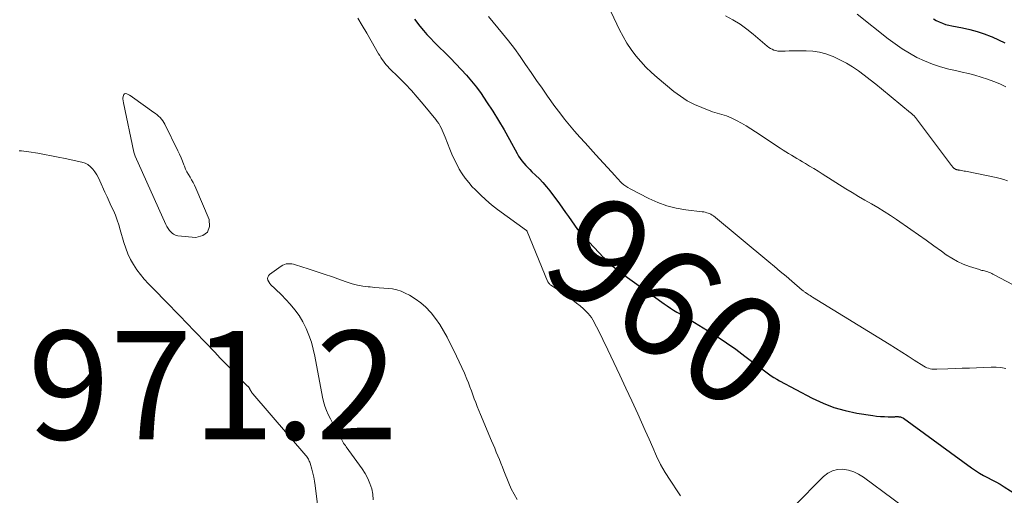
# Model space of a CAD drawing. Units: feet. Extents: x 2030000 to 2035029, y 565000 to 570000.
# Drawn here: x 2030496 to 2030677, y 567321 to 567408 of the extents above; entities that cross this region are included whole.
import ezdxf
from ezdxf.enums import TextEntityAlignment as Align

# ---------------------------------------------------------------- set-up
doc = ezdxf.new("R2010")
doc.units = ezdxf.units.FT
doc.header["$LTSCALE"] = 100
doc.header["$MEASUREMENT"] = 0
for name, color, linetype, lineweight in [('CONTOUR INDEX', 32, 'Continuous', 25), ('CONTOUR INDEX LABEL', 7, 'Continuous', 15), ('CONTOUR INTERMEDIATE', 40, 'Continuous', 15), ('SPOT ELEVATION', 7, 'Continuous', 15)]:
    doc.layers.add(name, color=color, linetype=linetype, lineweight=lineweight)
doc.styles.add('slant', font='romans.shx', dxfattribs={"oblique": 14.999978})

msp = doc.modelspace()

# ---------------------------------------------------------------- linework, layer by layer
at = {"layer": 'CONTOUR INDEX', "flags": 128}
for points, elevation in [([(2030568.79, 567408.3), (2030569.81, 567407.03), (2030570.44, 567406.26), (2030571.09, 567405.51), (2030571.77, 567404.79), (2030572.46, 567404.08), (2030573.37, 567403.18), (2030574.39, 567402.16), (2030575.41, 567401.13), (2030576.42, 567400.1), (2030577.42, 567399.06), (2030578.39, 567397.99), (2030579.33, 567396.9), (2030580.2, 567395.76), (2030581.05, 567394.59), (2030582.09, 567393.06), (2030583.2, 567391.38), (2030584.28, 567389.67), (2030585.3, 567387.93), (2030586.29, 567386.17), (2030587.7, 567383.57), (2030587.97, 567383.1), (2030588.27, 567382.65), (2030588.59, 567382.21), (2030588.93, 567381.78), (2030589.29, 567381.38), (2030589.66, 567380.98), (2030590.04, 567380.59), (2030590.43, 567380.21), (2030591.08, 567379.6), (2030591.79, 567378.91), (2030592.46, 567378.19), (2030593.1, 567377.43), (2030593.71, 567376.66), (2030595.48, 567374.28), (2030596.05, 567373.51), (2030596.61, 567372.72), (2030597.16, 567371.93), (2030597.7, 567371.13), (2030598.26, 567370.35), (2030598.84, 567369.58), (2030599.46, 567368.84), (2030600.1, 567368.12), (2030603.6, 567364.37), (2030603.98, 567363.98), (2030604.37, 567363.6), (2030604.77, 567363.24), (2030605.18, 567362.88), (2030605.6, 567362.54), (2030606.03, 567362.2), (2030606.46, 567361.87), (2030606.9, 567361.54), (2030614.74, 567355.88), (2030615.32, 567355.48), (2030615.91, 567355.08), (2030616.51, 567354.71), (2030617.12, 567354.34), (2030617.73, 567353.99), (2030618.34, 567353.63), (2030618.95, 567353.26), (2030619.55, 567352.9), (2030622.72, 567350.96), (2030624.49, 567349.84), (2030626.24, 567348.68), (2030627.95, 567347.48), (2030629.64, 567346.24), (2030632.02, 567344.45), (2030632.5, 567344.08), (2030632.99, 567343.71), (2030633.47, 567343.34), (2030633.96, 567342.98), (2030634.45, 567342.62), (2030634.96, 567342.28), (2030635.48, 567341.96), (2030636.01, 567341.67), (2030642.02, 567338.49), (2030644, 567337.57), (2030646.02, 567336.78), (2030648.11, 567336.2), (2030650.24, 567335.74), (2030653.15, 567335.27), (2030653.87, 567335.18), (2030654.58, 567335.1), (2030655.3, 567335.07), (2030656.02, 567335.06), (2030657.2, 567335.06), (2030657.33, 567335.07), (2030657.46, 567335.07), (2030657.59, 567335.07), (2030657.72, 567335.07), (2030657.84, 567335.07), (2030657.97, 567335.06), (2030658.1, 567335.05), (2030658.22, 567335.03), (2030658.26, 567335.02), (2030658.4, 567334.98), (2030658.54, 567334.93), (2030658.67, 567334.86), (2030658.79, 567334.79), (2030671.33, 567325.63), (2030672.04, 567325.13), (2030672.78, 567324.67), (2030673.53, 567324.25), (2030674.3, 567323.85), (2030675.08, 567323.46), (2030675.84, 567323.05), (2030676.59, 567322.62), (2030677.34, 567322.17), (2030679.69, 567320.69)], 960), ([(2030664.31, 567408.39), (2030664.85, 567408.09), (2030665.4, 567407.81), (2030665.97, 567407.57), (2030666.55, 567407.36), (2030667.14, 567407.2), (2030667.74, 567407.06), (2030669.67, 567406.7), (2030671.02, 567406.4), (2030672.35, 567406.04), (2030673.66, 567405.6), (2030674.95, 567405.11), (2030675.13, 567405.04), (2030676.31, 567404.52), (2030677.48, 567403.98)], 940)]:
    msp.add_lwpolyline(points, dxfattribs=dict(at, elevation=elevation))
at = {"layer": 'CONTOUR INTERMEDIATE', "flags": 128}
for points, elevation in [([(2030603.95, 567411.89), (2030606.55, 567406.35), (2030607.2, 567405.1), (2030607.9, 567403.88), (2030608.69, 567402.71), (2030609.54, 567401.58), (2030610.46, 567400.5), (2030611.42, 567399.47), (2030612.43, 567398.49), (2030613.49, 567397.55), (2030616.56, 567394.99), (2030617.75, 567394.1), (2030619, 567393.29), (2030620.32, 567392.61), (2030621.68, 567392.01), (2030623.65, 567391.27), (2030624.08, 567391.12), (2030624.51, 567390.98), (2030624.94, 567390.86), (2030625.38, 567390.75), (2030625.82, 567390.63), (2030626.25, 567390.49), (2030626.66, 567390.32), (2030627.07, 567390.13), (2030628.07, 567389.62), (2030628.97, 567389.14), (2030629.85, 567388.64), (2030630.72, 567388.11), (2030631.57, 567387.56), (2030636.14, 567384.53), (2030636.64, 567384.2), (2030637.15, 567383.88), (2030637.66, 567383.57), (2030638.18, 567383.26), (2030638.7, 567382.96), (2030639.21, 567382.65), (2030639.73, 567382.35), (2030640.24, 567382.04), (2030640.76, 567381.72), (2030641.54, 567381.25), (2030642.31, 567380.78), (2030643.08, 567380.3), (2030643.84, 567379.82), (2030648.23, 567377.07), (2030649.39, 567376.35), (2030650.55, 567375.65), (2030651.73, 567374.96), (2030652.91, 567374.28), (2030654.09, 567373.59), (2030655.26, 567372.88), (2030656.4, 567372.14), (2030657.53, 567371.38), (2030660.15, 567369.58), (2030661.58, 567368.59), (2030663, 567367.58), (2030664.42, 567366.57), (2030665.83, 567365.55), (2030666.7, 567364.92), (2030667.7, 567364.26), (2030668.74, 567363.67), (2030669.83, 567363.18), (2030670.95, 567362.76), (2030672.81, 567362.16), (2030673.03, 567362.09), (2030673.25, 567362.03), (2030673.48, 567361.98), (2030673.7, 567361.93), (2030673.92, 567361.88), (2030674.14, 567361.82), (2030674.36, 567361.75), (2030674.58, 567361.66), (2030674.61, 567361.65), (2030674.83, 567361.55), (2030675.06, 567361.45), (2030675.28, 567361.35), (2030675.5, 567361.23), (2030683.44, 567357)], 952), ([(2030558.35, 567408.53), (2030559.2, 567407.14), (2030560.03, 567405.74), (2030560.85, 567404.33), (2030562.21, 567401.95), (2030562.43, 567401.6), (2030562.64, 567401.25), (2030562.87, 567400.91), (2030563.11, 567400.57), (2030563.35, 567400.24), (2030563.61, 567399.92), (2030563.89, 567399.61), (2030564.17, 567399.31), (2030565.94, 567397.56), (2030567.1, 567396.38), (2030568.24, 567395.17), (2030569.33, 567393.92), (2030570.4, 567392.66), (2030572.72, 567389.83), (2030573, 567389.47), (2030573.26, 567389.09), (2030573.5, 567388.7), (2030573.72, 567388.29), (2030573.92, 567387.87), (2030574.11, 567387.45), (2030574.29, 567387.03), (2030574.46, 567386.6), (2030575.33, 567384.36), (2030575.71, 567383.42), (2030576.13, 567382.49), (2030576.58, 567381.58), (2030577.05, 567380.69), (2030577.58, 567379.83), (2030578.15, 567378.99), (2030578.78, 567378.21), (2030579.45, 567377.45), (2030579.96, 567376.92), (2030580.94, 567375.94), (2030581.96, 567375.01), (2030583.01, 567374.12), (2030584.11, 567373.27), (2030589.42, 567369.35), (2030589.52, 567369.23), (2030589.53, 567369.22), (2030589.54, 567369.2), (2030589.55, 567369.18), (2030589.56, 567369.17), (2030593.31, 567360.03), (2030593.36, 567359.94), (2030593.41, 567359.84), (2030593.46, 567359.76), (2030593.53, 567359.67), (2030593.59, 567359.59), (2030593.67, 567359.52), (2030593.75, 567359.45), (2030593.83, 567359.39), (2030597.3, 567357.01), (2030597.98, 567356.52), (2030598.65, 567356.01), (2030599.29, 567355.47), (2030599.92, 567354.91), (2030600.43, 567354.43), (2030600.77, 567354.08), (2030601.09, 567353.72), (2030601.37, 567353.33), (2030601.63, 567352.92), (2030601.86, 567352.49), (2030602.09, 567352.06), (2030602.32, 567351.63), (2030602.53, 567351.19), (2030604.37, 567347.38), (2030605.5, 567345.04), (2030606.62, 567342.69), (2030607.72, 567340.33), (2030608.81, 567337.97), (2030609.89, 567335.6), (2030610.6, 567334.05), (2030611.29, 567332.49), (2030611.98, 567330.92), (2030612.65, 567329.36), (2030613.36, 567327.81), (2030614.12, 567326.28), (2030614.96, 567324.81), (2030615.86, 567323.36), (2030617.38, 567321.02), (2030617.76, 567320.48)], 964), ([(2030582.42, 567408.8), (2030585.01, 567405.69), (2030586.12, 567404.3), (2030587.21, 567402.89), (2030588.25, 567401.45), (2030589.27, 567399.99), (2030590.26, 567398.51), (2030591.27, 567397.04), (2030592.29, 567395.58), (2030593.32, 567394.12), (2030594.67, 567392.23), (2030595.53, 567391.05), (2030596.42, 567389.9), (2030597.34, 567388.78), (2030598.29, 567387.67), (2030599.26, 567386.58), (2030600.23, 567385.5), (2030601.2, 567384.41), (2030602.18, 567383.33), (2030605.72, 567379.42), (2030606.03, 567379.08), (2030606.34, 567378.75), (2030606.67, 567378.43), (2030607, 567378.11), (2030607.35, 567377.81), (2030607.71, 567377.54), (2030608.09, 567377.29), (2030608.49, 567377.06), (2030611.93, 567375.29), (2030613.57, 567374.55), (2030615.24, 567373.93), (2030616.97, 567373.5), (2030618.74, 567373.19), (2030621.77, 567372.83), (2030622.05, 567372.79), (2030622.32, 567372.73), (2030622.6, 567372.66), (2030622.86, 567372.58), (2030623.12, 567372.48), (2030623.37, 567372.36), (2030623.6, 567372.21), (2030623.83, 567372.05), (2030634, 567363.62), (2030635.07, 567362.73), (2030636.13, 567361.84), (2030637.19, 567360.94), (2030638.25, 567360.05), (2030640.18, 567358.4), (2030640.27, 567358.32), (2030640.36, 567358.24), (2030640.46, 567358.17), (2030640.55, 567358.09), (2030640.65, 567358.02), (2030640.75, 567357.95), (2030640.84, 567357.88), (2030640.95, 567357.82), (2030641.19, 567357.66), (2030641.41, 567357.52), (2030641.64, 567357.37), (2030641.86, 567357.23), (2030642.09, 567357.09), (2030656.17, 567348.42), (2030657.33, 567347.7), (2030658.49, 567346.98), (2030659.65, 567346.24), (2030660.81, 567345.51), (2030662.58, 567344.37), (2030662.85, 567344.21), (2030663.13, 567344.08), (2030663.43, 567343.98), (2030663.73, 567343.9), (2030664.04, 567343.85), (2030664.35, 567343.81), (2030664.66, 567343.8), (2030664.97, 567343.8), (2030666.99, 567343.88), (2030668.31, 567343.93), (2030669.64, 567343.98), (2030670.96, 567344.03), (2030672.28, 567344.08), (2030674.97, 567344.19), (2030675.87, 567344.17), (2030676.76, 567344.1), (2030677.64, 567343.93)], 956), ([(2030626.08, 567408.95), (2030627.42, 567408.21), (2030628.73, 567407.4), (2030629.97, 567406.5), (2030631.17, 567405.54), (2030633.72, 567403.34), (2030634.01, 567403.12), (2030634.31, 567402.92), (2030634.63, 567402.76), (2030634.97, 567402.62), (2030635.31, 567402.52), (2030635.67, 567402.44), (2030636.02, 567402.41), (2030636.39, 567402.41), (2030637.06, 567402.45), (2030637.76, 567402.47), (2030638.46, 567402.5), (2030639.16, 567402.5), (2030639.87, 567402.5), (2030640.93, 567402.49), (2030642.15, 567402.41), (2030643.35, 567402.23), (2030644.52, 567401.92), (2030645.68, 567401.51), (2030645.9, 567401.42), (2030647.12, 567400.85), (2030648.3, 567400.24), (2030649.43, 567399.54), (2030650.53, 567398.78), (2030651.59, 567397.97), (2030652.66, 567397.15), (2030653.71, 567396.32), (2030654.75, 567395.48), (2030660.12, 567391.08), (2030660.24, 567390.98), (2030660.36, 567390.88), (2030660.48, 567390.77), (2030660.6, 567390.65), (2030660.71, 567390.54), (2030660.82, 567390.42), (2030660.92, 567390.3), (2030661.02, 567390.17), (2030667.64, 567381.34), (2030667.7, 567381.27), (2030667.76, 567381.2), (2030667.82, 567381.12), (2030667.88, 567381.05), (2030667.94, 567380.98), (2030668.01, 567380.92), (2030668.08, 567380.86), (2030668.15, 567380.8), (2030668.19, 567380.78), (2030668.27, 567380.72), (2030668.36, 567380.67), (2030668.46, 567380.63), (2030668.55, 567380.6), (2030668.65, 567380.58), (2030668.75, 567380.55), (2030668.85, 567380.53), (2030668.95, 567380.51), (2030669.24, 567380.47), (2030669.49, 567380.42), (2030669.74, 567380.38), (2030669.98, 567380.33), (2030670.23, 567380.28), (2030675.88, 567379.12), (2030676.58, 567378.95), (2030677.28, 567378.75), (2030677.96, 567378.51)], 948), ([(2030650.26, 567409.21), (2030655.99, 567404.72), (2030657.26, 567403.77), (2030658.56, 567402.88), (2030659.91, 567402.06), (2030661.28, 567401.28), (2030662.71, 567400.61), (2030664.16, 567400.01), (2030665.65, 567399.53), (2030667.18, 567399.13), (2030668.41, 567398.85), (2030669.6, 567398.58), (2030670.78, 567398.29), (2030671.96, 567397.98), (2030673.13, 567397.64), (2030674.29, 567397.27), (2030675.43, 567396.85), (2030676.55, 567396.38), (2030677.65, 567395.86)], 944), ([(2030496.02, 567384.07), (2030496.47, 567384.05), (2030496.93, 567384.01), (2030497.38, 567383.96), (2030497.83, 567383.89), (2030499.45, 567383.6), (2030500.71, 567383.37), (2030501.97, 567383.13), (2030503.23, 567382.88), (2030504.48, 567382.62), (2030507.59, 567381.97), (2030508.18, 567381.77), (2030508.71, 567381.51), (2030509.18, 567381.13), (2030509.61, 567380.69), (2030509.97, 567380.17), (2030510.31, 567379.63), (2030510.62, 567379.08), (2030510.9, 567378.51), (2030511.83, 567376.44), (2030512.22, 567375.58), (2030512.6, 567374.73), (2030512.99, 567373.88), (2030513.38, 567373.03), (2030513.75, 567372.17), (2030514.09, 567371.3), (2030514.39, 567370.42), (2030514.66, 567369.52), (2030515.31, 567367.15), (2030515.65, 567366.09), (2030516.05, 567365.05), (2030516.54, 567364.05), (2030517.08, 567363.08), (2030517.69, 567362.15), (2030518.35, 567361.24), (2030519.06, 567360.39), (2030519.82, 567359.56), (2030524.12, 567355.16), (2030524.45, 567354.82), (2030524.78, 567354.48), (2030525.11, 567354.15), (2030525.44, 567353.81), (2030525.77, 567353.48), (2030526.1, 567353.14), (2030526.42, 567352.8), (2030526.75, 567352.46), (2030532.04, 567346.93), (2030533.06, 567345.86), (2030534.08, 567344.81), (2030535.1, 567343.75), (2030536.13, 567342.7), (2030538.09, 567340.71), (2030538.14, 567340.66), (2030538.19, 567340.61), (2030538.24, 567340.55), (2030538.29, 567340.5), (2030538.34, 567340.44), (2030538.38, 567340.39), (2030538.41, 567340.33), (2030538.44, 567340.27), (2030538.47, 567340.22), (2030538.5, 567340.16), (2030538.53, 567340.1), (2030538.56, 567340.04), (2030538.67, 567339.85), (2030538.76, 567339.7), (2030538.85, 567339.55), (2030538.96, 567339.41), (2030539.07, 567339.28), (2030548.8, 567327.92), (2030548.93, 567327.76), (2030549.05, 567327.59), (2030549.16, 567327.42), (2030549.27, 567327.25), (2030549.37, 567327.07), (2030549.45, 567326.88), (2030549.53, 567326.69), (2030549.59, 567326.5), (2030549.9, 567325.41), (2030550.09, 567324.67), (2030550.26, 567323.92), (2030550.4, 567323.16), (2030550.52, 567322.4), (2030550.97, 567318.9)], 968), ([(2030587.69, 567319.8), (2030587.13, 567320.78), (2030586.63, 567321.79), (2030586.18, 567322.83), (2030585.27, 567325.09), (2030585, 567325.78), (2030584.72, 567326.48), (2030584.44, 567327.17), (2030584.16, 567327.86), (2030583.87, 567328.55), (2030583.59, 567329.24), (2030583.3, 567329.93), (2030583.01, 567330.62), (2030580.95, 567335.49), (2030580.66, 567336.21), (2030580.37, 567336.93), (2030580.09, 567337.65), (2030579.82, 567338.38), (2030579.55, 567339.11), (2030579.28, 567339.84), (2030579, 567340.56), (2030578.72, 567341.28), (2030578.44, 567342), (2030578, 567343.07), (2030577.55, 567344.14), (2030577.06, 567345.19), (2030576.56, 567346.23), (2030574.81, 567349.71), (2030574.16, 567350.89), (2030573.47, 567352.03), (2030572.69, 567353.13), (2030571.87, 567354.19), (2030571.78, 567354.3), (2030570.91, 567355.22), (2030569.98, 567356.06), (2030568.96, 567356.78), (2030567.88, 567357.43), (2030567.08, 567357.84), (2030566.34, 567358.17), (2030565.57, 567358.44), (2030564.78, 567358.61), (2030563.97, 567358.71), (2030563.15, 567358.77), (2030562.32, 567358.83), (2030561.5, 567358.9), (2030560.68, 567358.97), (2030560.31, 567359.01), (2030559.32, 567359.13), (2030558.33, 567359.31), (2030557.36, 567359.56), (2030556.4, 567359.86), (2030555.18, 567360.29), (2030553.7, 567360.81), (2030552.21, 567361.32), (2030550.72, 567361.82), (2030549.22, 567362.31), (2030546.89, 567363.07), (2030546.56, 567363.16), (2030546.22, 567363.22), (2030545.88, 567363.25), (2030545.54, 567363.25), (2030545.2, 567363.21), (2030544.88, 567363.12), (2030544.58, 567362.99), (2030544.28, 567362.81), (2030542.12, 567361.26), (2030541.92, 567361.03), (2030541.79, 567360.79), (2030541.78, 567360.52), (2030541.83, 567360.22), (2030541.99, 567359.92), (2030542.17, 567359.63), (2030542.39, 567359.37), (2030542.63, 567359.13), (2030542.87, 567358.91), (2030543.24, 567358.57), (2030543.6, 567358.22), (2030543.96, 567357.86), (2030544.31, 567357.49), (2030545.9, 567355.8), (2030546.77, 567354.77), (2030547.57, 567353.69), (2030548.25, 567352.54), (2030548.87, 567351.34), (2030549.38, 567350.09), (2030549.83, 567348.81), (2030550.18, 567347.51), (2030550.48, 567346.19), (2030551.89, 567338.67), (2030552.08, 567337.84), (2030552.31, 567337.03), (2030552.61, 567336.23), (2030552.94, 567335.45), (2030553.32, 567334.68), (2030553.71, 567333.92), (2030554.11, 567333.17), (2030554.52, 567332.43), (2030555.08, 567331.43), (2030555.22, 567331.19), (2030555.36, 567330.94), (2030555.49, 567330.7), (2030555.63, 567330.45), (2030555.77, 567330.21), (2030555.92, 567329.97), (2030556.08, 567329.74), (2030556.24, 567329.51), (2030559.15, 567325.44), (2030559.71, 567324.57), (2030560.2, 567323.68), (2030560.59, 567322.73), (2030560.93, 567321.76), (2030561.12, 567320.76), (2030561.21, 567319.77)], 964), ([(2030638.66, 567318.53), (2030644.09, 567324.04), (2030644.87, 567324.65), (2030645.72, 567325.1), (2030646.66, 567325.32), (2030647.66, 567325.37), (2030648.67, 567325.2), (2030649.65, 567324.93), (2030650.56, 567324.49), (2030651.44, 567323.95), (2030662.39, 567315.8)], 964)]:
    msp.add_lwpolyline(points, dxfattribs=dict(at, elevation=elevation))
at = {"layer": 'CONTOUR INTERMEDIATE', "elevation": 964, "flags": 128}
msp.add_lwpolyline([(2030521.42, 567390.68), (2030521.13, 567390.91), (2030520.83, 567391.14), (2030516.89, 567393.97), (2030516.64, 567394.13), (2030516.38, 567394.29), (2030516.12, 567394.44), (2030515.86, 567394.57), (2030515.64, 567394.6), (2030515.45, 567394.56), (2030515.32, 567394.43), (2030515.22, 567394.24), (2030515.15, 567393.85), (2030515.14, 567393.73), (2030515.14, 567393.61), (2030515.14, 567393.49), (2030515.16, 567393.37), (2030515.18, 567393.26), (2030515.21, 567393.14), (2030515.23, 567393.02), (2030515.26, 567392.9), (2030517.17, 567383.82), (2030517.22, 567383.64), (2030517.27, 567383.45), (2030517.33, 567383.27), (2030517.41, 567383.09), (2030523.05, 567370.49), (2030523.25, 567370.1), (2030523.47, 567369.74), (2030523.73, 567369.4), (2030524.02, 567369.08), (2030524.21, 567368.88), (2030524.44, 567368.7), (2030524.68, 567368.55), (2030524.95, 567368.46), (2030525.24, 567368.4), (2030528.59, 567368.1), (2030529.84, 567368.45), (2030530.73, 567369.07), (2030531.05, 567370.1), (2030531, 567371.4), (2030528.57, 567377.2), (2030528.33, 567377.72), (2030528.08, 567378.23), (2030527.79, 567378.72), (2030527.49, 567379.2), (2030527.19, 567379.69), (2030526.92, 567380.19), (2030526.68, 567380.7), (2030526.46, 567381.23), (2030526.37, 567381.47), (2030526.12, 567382.13), (2030525.86, 567382.78), (2030525.57, 567383.42), (2030525.27, 567384.05), (2030522.85, 567388.98), (2030522.67, 567389.3), (2030522.46, 567389.61), (2030522.23, 567389.9), (2030521.98, 567390.17), (2030521.7, 567390.43)], close=True, dxfattribs=at)

# ---------------------------------------------------------------- texts
at = {"layer": 'CONTOUR INDEX LABEL', "style": 'slant', "oblique": 15}
msp.add_text('960', height=20, rotation=324.5936, dxfattribs=at).set_placement((2030615.5, 567356.32, 960), align=Align.MIDDLE_CENTER)
at = {"layer": 'SPOT ELEVATION', "style": 'slant', "oblique": 15}
msp.add_text('971.2', height=20, dxfattribs=at).set_placement((2030497.61, 567330.87, 971.2))

doc.saveas('drawing.dxf')
